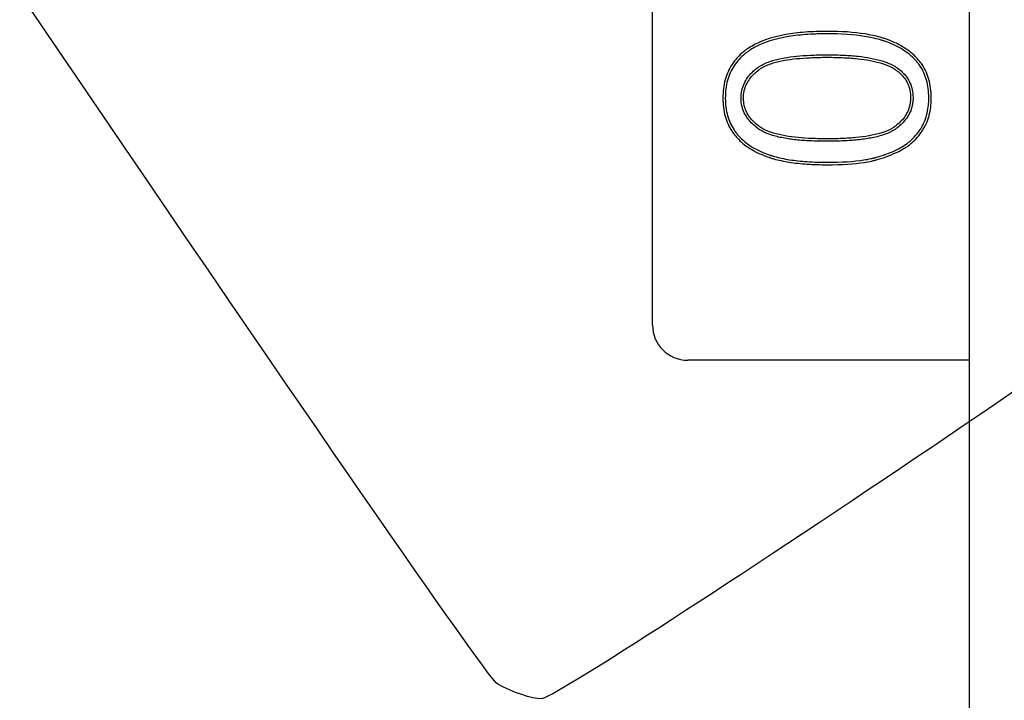
# Model space of a CAD drawing. Units: millimetres. Extents: x 0 to 291, y 0 to 204.
# Drawn here: x 72 to 84, y 28 to 36 of the extents above; entities that cross this region are included whole.
import ezdxf
from ezdxf import colors
from ezdxf.entities.mleader import LeaderData, LeaderLine
from ezdxf.enums import TextEntityAlignment as Align
from ezdxf.math import Vec2, Vec3

# ---------------------------------------------------------------- set-up
doc = ezdxf.new("R2010")
doc.units = ezdxf.units.MM
doc.layers.add('B-22BDM', color=7, linetype='Continuous')
doc.layers.add('Predeterminado', color=7, linetype='Continuous')
doc.styles.add('SEACAD_Arial', font='arial.ttf')
doc.dimstyles.new('ISO', dxfattribs={"dimtxt": 3.125, "dimasz": 3.125, "dimexe": 1.5625, "dimexo": 0, "dimgap": 0.78125, "dimtad": 0, "dimdec": 0, "dimlfac": 6.25, "dimtxsty": 'SEACAD_Arial', "dimblk1": '_SE_FILLED', "dimblk2": '_SE_FILLED', "dimsah": 1, "dimcen": 1.5625, "dimadec": 1, "dimazin": 0, "dimtfac": 0.5, "dimtmove": 0, "dimatfit": 3, "dimfxl": 1, "dimarcsym": 0})

# ---------------------------------------------------------------- blocks, each defined once
blk = doc.blocks.new('SE')
at = {"layer": 'B-22BDM', "color": 7, "linetype": 'Continuous'}
for p, q in [((83.108, 83.518), (83.108, 27.518)), ((79.508, 32.318), (79.508, 44.318)), ((83.108, 31.918), (79.908, 31.918))]:
    blk.add_line(p, q, dxfattribs=at)
blk.add_arc((79.908, 32.318), 0.4, 180, 270, dxfattribs=at)
for points, knots in [([(81.492, 34.14), (81.453, 34.14), (81.414, 34.141), (81.339, 34.143), (81.301, 34.145), (81.193, 34.152), (81.125, 34.16), (81, 34.18), (80.941, 34.192), (80.874, 34.211), (80.861, 34.215), (80.845, 34.22), (80.842, 34.222), (80.837, 34.223), (80.836, 34.224), (80.833, 34.224), (80.833, 34.225), (80.831, 34.225), (80.83, 34.226), (80.82, 34.229), (80.811, 34.232), (80.768, 34.248), (80.735, 34.262), (80.641, 34.307), (80.585, 34.342), (80.513, 34.402), (80.49, 34.424), (80.465, 34.452), (80.46, 34.458), (80.45, 34.469), (80.445, 34.475), (80.43, 34.494), (80.421, 34.507), (80.378, 34.572), (80.352, 34.629), (80.317, 34.755), (80.308, 34.824), (80.308, 34.972), (80.317, 35.042), (80.351, 35.169), (80.378, 35.228), (80.447, 35.334), (80.491, 35.382), (80.545, 35.426), (80.546, 35.427), (80.547, 35.427), (80.547, 35.428), (80.549, 35.429), (80.55, 35.43), (80.554, 35.433), (80.557, 35.435), (80.564, 35.441), (80.569, 35.445), (80.585, 35.456), (80.595, 35.463), (80.628, 35.484), (80.651, 35.497), (80.772, 35.559), (80.889, 35.596), (81.093, 35.633), (81.166, 35.642), (81.283, 35.651), (81.323, 35.653), (81.385, 35.655), (81.406, 35.656), (81.438, 35.656), (81.449, 35.656), (81.465, 35.657), (81.471, 35.657), (81.479, 35.657), (81.482, 35.657), (81.486, 35.657), (81.487, 35.657), (81.49, 35.657), (81.491, 35.657), (81.655, 35.657), (81.798, 35.647), (81.986, 35.617), (82.044, 35.605), (82.11, 35.586), (82.124, 35.582), (82.139, 35.577), (82.143, 35.576), (82.147, 35.574), (82.149, 35.574), (82.151, 35.573), (82.152, 35.573), (82.153, 35.572), (82.154, 35.572), (82.154, 35.572), (82.155, 35.572), (82.164, 35.569), (82.173, 35.566), (82.216, 35.55), (82.249, 35.536), (82.343, 35.49), (82.399, 35.455), (82.471, 35.395), (82.494, 35.374), (82.525, 35.341), (82.535, 35.329), (82.555, 35.305), (82.564, 35.293), (82.607, 35.228), (82.633, 35.171), (82.668, 35.046), (82.677, 34.978), (82.677, 34.886), (82.677, 34.867), (82.675, 34.832), (82.673, 34.814), (82.667, 34.762), (82.661, 34.729), (82.644, 34.666), (82.633, 34.635), (82.616, 34.599), (82.613, 34.592), (82.606, 34.578), (82.602, 34.571), (82.591, 34.551), (82.583, 34.538), (82.542, 34.474), (82.503, 34.429), (82.444, 34.378), (82.432, 34.369), (82.406, 34.35), (82.393, 34.341), (82.353, 34.316), (82.324, 34.3), (82.232, 34.255), (82.164, 34.229), (82.081, 34.204), (82.071, 34.201), (82.057, 34.197), (82.052, 34.196), (82.047, 34.194), (82.045, 34.194), (82.044, 34.193), (82.043, 34.193), (82.042, 34.193), (82.041, 34.193), (82.039, 34.192), (82.038, 34.192), (82.024, 34.188), (82.011, 34.185), (81.972, 34.177), (81.945, 34.172), (81.8, 34.149), (81.659, 34.14), (81.495, 34.14), (81.494, 34.14), (81.492, 34.14)], [0, 0, 0, 0, 0.015141, 0.015141, 0.030766, 0.030766, 0.062016, 0.062016, 0.093266, 0.093266, 0.101079, 0.101079, 0.103032, 0.103032, 0.104008, 0.104008, 0.104496, 0.104496, 0.104985, 0.104985, 0.108891, 0.108891, 0.124516, 0.124516, 0.155766, 0.155766, 0.171391, 0.171391, 0.175297, 0.175297, 0.179204, 0.179204, 0.187016, 0.187016, 0.218266, 0.218266, 0.249516, 0.249516, 0.280766, 0.280766, 0.312016, 0.312016, 0.343266, 0.343266, 0.343754, 0.343754, 0.344243, 0.344243, 0.345219, 0.345219, 0.347172, 0.347172, 0.351079, 0.351079, 0.358891, 0.358891, 0.374516, 0.374516, 0.437016, 0.437016, 0.468266, 0.468266, 0.483891, 0.483891, 0.491704, 0.491704, 0.49561, 0.49561, 0.497563, 0.497563, 0.498539, 0.498539, 0.499028, 0.499028, 0.499516, 0.499516, 0.562016, 0.562016, 0.593266, 0.593266, 0.601079, 0.601079, 0.603032, 0.603032, 0.604008, 0.604008, 0.604496, 0.604496, 0.604741, 0.604741, 0.604985, 0.604985, 0.608891, 0.608891, 0.624516, 0.624516, 0.655766, 0.655766, 0.671391, 0.671391, 0.679204, 0.679204, 0.687016, 0.687016, 0.718266, 0.718266, 0.749516, 0.749516, 0.757329, 0.757329, 0.765141, 0.765141, 0.780766, 0.780766, 0.796391, 0.796391, 0.800297, 0.800297, 0.804204, 0.804204, 0.812016, 0.812016, 0.843266, 0.843266, 0.851079, 0.851079, 0.858891, 0.858891, 0.874516, 0.874516, 0.905766, 0.905766, 0.909672, 0.909672, 0.911625, 0.911625, 0.912114, 0.912114, 0.912358, 0.912358, 0.912602, 0.912602, 0.913579, 0.913579, 0.921391, 0.921391, 0.937016, 0.937016, 0.999516, 0.999516, 1, 1, 1, 1]), ([(81.492, 34.168), (81.453, 34.168), (81.415, 34.169), (81.34, 34.171), (81.303, 34.173), (81.195, 34.18), (81.129, 34.188), (81.005, 34.207), (80.948, 34.22), (80.882, 34.238), (80.87, 34.242), (80.854, 34.247), (80.851, 34.248), (80.846, 34.25), (80.845, 34.25), (80.842, 34.251), (80.842, 34.251), (80.84, 34.252), (80.839, 34.252), (80.829, 34.256), (80.82, 34.259), (80.778, 34.274), (80.746, 34.288), (80.655, 34.331), (80.601, 34.365), (80.532, 34.423), (80.51, 34.443), (80.486, 34.47), (80.481, 34.476), (80.471, 34.487), (80.467, 34.493), (80.453, 34.511), (80.444, 34.523), (80.403, 34.585), (80.378, 34.639), (80.345, 34.76), (80.336, 34.826), (80.336, 34.97), (80.344, 35.037), (80.378, 35.159), (80.403, 35.215), (80.469, 35.317), (80.511, 35.362), (80.562, 35.404), (80.563, 35.405), (80.564, 35.406), (80.565, 35.406), (80.567, 35.408), (80.568, 35.408), (80.571, 35.411), (80.574, 35.413), (80.581, 35.419), (80.586, 35.422), (80.601, 35.433), (80.611, 35.44), (80.642, 35.46), (80.664, 35.473), (80.782, 35.533), (80.896, 35.569), (81.097, 35.605), (81.169, 35.614), (81.285, 35.623), (81.325, 35.625), (81.386, 35.627), (81.407, 35.628), (81.439, 35.628), (81.449, 35.629), (81.465, 35.629), (81.471, 35.629), (81.479, 35.629), (81.482, 35.629), (81.486, 35.629), (81.487, 35.629), (81.49, 35.629), (81.491, 35.629), (81.653, 35.629), (81.796, 35.619), (81.98, 35.59), (82.037, 35.577), (82.103, 35.559), (82.115, 35.555), (82.131, 35.55), (82.134, 35.549), (82.139, 35.548), (82.14, 35.547), (82.142, 35.547), (82.143, 35.546), (82.144, 35.546), (82.145, 35.546), (82.145, 35.545), (82.146, 35.545), (82.155, 35.542), (82.164, 35.539), (82.206, 35.524), (82.238, 35.51), (82.329, 35.466), (82.383, 35.432), (82.453, 35.375), (82.474, 35.354), (82.504, 35.322), (82.514, 35.311), (82.533, 35.288), (82.541, 35.276), (82.582, 35.215), (82.607, 35.161), (82.64, 35.041), (82.649, 34.976), (82.649, 34.886), (82.649, 34.868), (82.647, 34.834), (82.645, 34.817), (82.639, 34.767), (82.633, 34.735), (82.617, 34.675), (82.607, 34.646), (82.591, 34.611), (82.588, 34.604), (82.581, 34.591), (82.577, 34.584), (82.567, 34.565), (82.559, 34.552), (82.52, 34.492), (82.482, 34.448), (82.426, 34.4), (82.415, 34.391), (82.391, 34.373), (82.378, 34.365), (82.339, 34.34), (82.311, 34.324), (82.221, 34.281), (82.155, 34.255), (82.073, 34.231), (82.064, 34.228), (82.05, 34.224), (82.045, 34.223), (82.039, 34.221), (82.038, 34.221), (82.036, 34.22), (82.036, 34.22), (82.035, 34.22), (82.034, 34.22), (82.032, 34.219), (82.031, 34.219), (82.017, 34.215), (82.005, 34.213), (81.967, 34.204), (81.94, 34.199), (81.797, 34.177), (81.658, 34.168), (81.495, 34.168), (81.494, 34.168), (81.492, 34.168)], [0, 0, 0, 0, 0.015141, 0.015141, 0.030766, 0.030766, 0.062016, 0.062016, 0.093266, 0.093266, 0.101079, 0.101079, 0.103032, 0.103032, 0.104009, 0.104009, 0.104497, 0.104497, 0.104985, 0.104985, 0.108891, 0.108891, 0.124516, 0.124516, 0.155766, 0.155766, 0.171391, 0.171391, 0.175298, 0.175298, 0.179204, 0.179204, 0.187016, 0.187016, 0.218266, 0.218266, 0.249516, 0.249516, 0.280766, 0.280766, 0.312016, 0.312016, 0.343266, 0.343266, 0.343755, 0.343755, 0.344243, 0.344243, 0.34522, 0.34522, 0.347173, 0.347173, 0.351079, 0.351079, 0.358891, 0.358891, 0.374516, 0.374516, 0.437016, 0.437016, 0.468266, 0.468266, 0.483891, 0.483891, 0.491704, 0.491704, 0.49561, 0.49561, 0.497563, 0.497563, 0.49854, 0.49854, 0.499028, 0.499028, 0.499516, 0.499516, 0.562016, 0.562016, 0.593266, 0.593266, 0.601079, 0.601079, 0.603032, 0.603032, 0.604009, 0.604009, 0.604497, 0.604497, 0.604741, 0.604741, 0.604985, 0.604985, 0.608891, 0.608891, 0.624516, 0.624516, 0.655766, 0.655766, 0.671391, 0.671391, 0.679204, 0.679204, 0.687016, 0.687016, 0.718266, 0.718266, 0.749516, 0.749516, 0.757329, 0.757329, 0.765141, 0.765141, 0.780766, 0.780766, 0.796391, 0.796391, 0.800298, 0.800298, 0.804204, 0.804204, 0.812016, 0.812016, 0.843266, 0.843266, 0.851079, 0.851079, 0.858891, 0.858891, 0.874516, 0.874516, 0.905766, 0.905766, 0.909673, 0.909673, 0.911626, 0.911626, 0.912114, 0.912114, 0.912358, 0.912358, 0.912602, 0.912602, 0.913579, 0.913579, 0.921391, 0.921391, 0.937016, 0.937016, 0.999516, 0.999516, 1, 1, 1, 1]), ([(81.492, 34.407), (81.522, 34.407), (81.55, 34.407), (81.607, 34.408), (81.635, 34.409), (81.717, 34.413), (81.77, 34.416), (81.874, 34.426), (81.924, 34.432), (82.022, 34.449), (82.069, 34.46), (82.158, 34.487), (82.2, 34.504), (82.248, 34.53), (82.257, 34.536), (82.268, 34.543), (82.27, 34.545), (82.274, 34.548), (82.276, 34.55), (82.283, 34.554), (82.287, 34.557), (82.309, 34.574), (82.327, 34.589), (82.362, 34.624), (82.379, 34.644), (82.41, 34.686), (82.424, 34.71), (82.447, 34.76), (82.456, 34.787), (82.465, 34.83), (82.467, 34.844), (82.47, 34.874), (82.47, 34.889), (82.47, 34.935), (82.467, 34.965), (82.455, 35.02), (82.447, 35.047), (82.424, 35.096), (82.411, 35.119), (82.381, 35.16), (82.364, 35.178), (82.33, 35.211), (82.312, 35.226), (82.291, 35.241), (82.286, 35.244), (82.277, 35.25), (82.273, 35.253), (82.259, 35.262), (82.25, 35.267), (82.202, 35.292), (82.161, 35.308), (82.077, 35.334), (82.034, 35.344), (81.943, 35.361), (81.896, 35.368), (81.796, 35.379), (81.743, 35.383), (81.627, 35.388), (81.564, 35.39), (81.421, 35.39), (81.359, 35.388), (81.246, 35.383), (81.195, 35.379), (81.097, 35.369), (81.051, 35.363), (80.96, 35.347), (80.916, 35.337), (80.851, 35.318), (80.83, 35.31), (80.789, 35.294), (80.769, 35.284), (80.74, 35.268), (80.73, 35.262), (80.719, 35.254), (80.716, 35.253), (80.712, 35.25), (80.71, 35.248), (80.703, 35.243), (80.699, 35.24), (80.676, 35.223), (80.658, 35.208), (80.622, 35.172), (80.605, 35.153), (80.574, 35.11), (80.56, 35.087), (80.538, 35.037), (80.529, 35.01), (80.517, 34.955), (80.514, 34.925), (80.515, 34.865), (80.518, 34.836), (80.531, 34.781), (80.54, 34.755), (80.564, 34.705), (80.578, 34.683), (80.609, 34.641), (80.626, 34.622), (80.662, 34.588), (80.68, 34.573), (80.701, 34.557), (80.705, 34.553), (80.712, 34.549), (80.714, 34.547), (80.718, 34.544), (80.72, 34.543), (80.731, 34.536), (80.74, 34.53), (80.787, 34.504), (80.829, 34.487), (80.918, 34.46), (80.965, 34.45), (81.061, 34.433), (81.111, 34.426), (81.213, 34.416), (81.266, 34.413), (81.348, 34.409), (81.375, 34.409), (81.432, 34.407), (81.461, 34.407), (81.491, 34.407), (81.492, 34.407), (81.492, 34.407)], [0, 0, 0, 0, 0.01536, 0.01536, 0.030985, 0.030985, 0.062235, 0.062235, 0.093485, 0.093485, 0.124735, 0.124735, 0.155985, 0.155985, 0.163797, 0.163797, 0.16575, 0.16575, 0.167704, 0.167704, 0.17161, 0.17161, 0.187235, 0.187235, 0.20286, 0.20286, 0.218485, 0.218485, 0.23411, 0.23411, 0.241922, 0.241922, 0.249735, 0.249735, 0.26536, 0.26536, 0.280985, 0.280985, 0.29661, 0.29661, 0.312235, 0.312235, 0.32786, 0.32786, 0.331766, 0.331766, 0.335672, 0.335672, 0.343485, 0.343485, 0.374735, 0.374735, 0.405985, 0.405985, 0.437235, 0.437235, 0.468485, 0.468485, 0.499735, 0.499735, 0.530985, 0.530985, 0.562235, 0.562235, 0.593485, 0.593485, 0.624735, 0.624735, 0.64036, 0.64036, 0.655985, 0.655985, 0.663797, 0.663797, 0.66575, 0.66575, 0.667704, 0.667704, 0.67161, 0.67161, 0.687235, 0.687235, 0.70286, 0.70286, 0.718485, 0.718485, 0.73411, 0.73411, 0.749735, 0.749735, 0.76536, 0.76536, 0.780985, 0.780985, 0.79661, 0.79661, 0.812235, 0.812235, 0.82786, 0.82786, 0.831766, 0.831766, 0.833719, 0.833719, 0.835672, 0.835672, 0.843485, 0.843485, 0.874735, 0.874735, 0.905985, 0.905985, 0.937235, 0.937235, 0.968485, 0.968485, 0.98411, 0.98411, 0.999735, 0.999735, 1, 1, 1, 1]), ([(81.492, 34.435), (81.522, 34.435), (81.55, 34.435), (81.606, 34.436), (81.634, 34.437), (81.716, 34.441), (81.768, 34.444), (81.871, 34.454), (81.92, 34.46), (82.016, 34.477), (82.062, 34.487), (82.149, 34.513), (82.189, 34.529), (82.233, 34.554), (82.242, 34.56), (82.252, 34.567), (82.254, 34.568), (82.258, 34.571), (82.26, 34.572), (82.266, 34.577), (82.27, 34.58), (82.291, 34.596), (82.308, 34.61), (82.341, 34.643), (82.357, 34.661), (82.386, 34.701), (82.399, 34.723), (82.42, 34.77), (82.429, 34.795), (82.437, 34.834), (82.439, 34.848), (82.442, 34.876), (82.442, 34.89), (82.442, 34.933), (82.439, 34.961), (82.428, 35.013), (82.42, 35.037), (82.4, 35.083), (82.387, 35.104), (82.359, 35.142), (82.344, 35.159), (82.312, 35.19), (82.295, 35.203), (82.275, 35.218), (82.27, 35.221), (82.262, 35.227), (82.258, 35.23), (82.245, 35.238), (82.236, 35.243), (82.191, 35.267), (82.152, 35.282), (82.07, 35.307), (82.028, 35.317), (81.939, 35.334), (81.893, 35.34), (81.794, 35.351), (81.741, 35.355), (81.626, 35.36), (81.563, 35.362), (81.422, 35.362), (81.36, 35.36), (81.248, 35.355), (81.197, 35.351), (81.1, 35.342), (81.055, 35.335), (80.966, 35.32), (80.923, 35.31), (80.86, 35.291), (80.84, 35.284), (80.8, 35.268), (80.781, 35.259), (80.754, 35.244), (80.745, 35.239), (80.735, 35.231), (80.732, 35.23), (80.728, 35.227), (80.726, 35.225), (80.72, 35.221), (80.716, 35.218), (80.694, 35.201), (80.677, 35.187), (80.643, 35.153), (80.627, 35.135), (80.598, 35.095), (80.585, 35.074), (80.564, 35.027), (80.556, 35.003), (80.545, 34.951), (80.542, 34.924), (80.543, 34.868), (80.546, 34.841), (80.558, 34.789), (80.566, 34.765), (80.588, 34.719), (80.601, 34.698), (80.631, 34.659), (80.647, 34.641), (80.68, 34.609), (80.697, 34.595), (80.718, 34.579), (80.722, 34.576), (80.728, 34.572), (80.73, 34.57), (80.734, 34.567), (80.736, 34.566), (80.746, 34.559), (80.755, 34.554), (80.799, 34.529), (80.839, 34.513), (80.925, 34.487), (80.97, 34.477), (81.065, 34.46), (81.114, 34.454), (81.215, 34.444), (81.267, 34.441), (81.348, 34.437), (81.376, 34.437), (81.432, 34.435), (81.461, 34.435), (81.491, 34.435), (81.492, 34.435), (81.492, 34.435)], [0, 0, 0, 0, 0.01536, 0.01536, 0.030985, 0.030985, 0.062235, 0.062235, 0.093485, 0.093485, 0.124735, 0.124735, 0.155985, 0.155985, 0.163797, 0.163797, 0.16575, 0.16575, 0.167704, 0.167704, 0.17161, 0.17161, 0.187235, 0.187235, 0.20286, 0.20286, 0.218485, 0.218485, 0.23411, 0.23411, 0.241922, 0.241922, 0.249735, 0.249735, 0.26536, 0.26536, 0.280985, 0.280985, 0.29661, 0.29661, 0.312235, 0.312235, 0.32786, 0.32786, 0.331766, 0.331766, 0.335672, 0.335672, 0.343485, 0.343485, 0.374735, 0.374735, 0.405985, 0.405985, 0.437235, 0.437235, 0.468485, 0.468485, 0.499735, 0.499735, 0.530985, 0.530985, 0.562235, 0.562235, 0.593485, 0.593485, 0.624735, 0.624735, 0.64036, 0.64036, 0.655985, 0.655985, 0.663797, 0.663797, 0.66575, 0.66575, 0.667704, 0.667704, 0.67161, 0.67161, 0.687235, 0.687235, 0.70286, 0.70286, 0.718485, 0.718485, 0.73411, 0.73411, 0.749735, 0.749735, 0.76536, 0.76536, 0.780985, 0.780985, 0.79661, 0.79661, 0.812235, 0.812235, 0.82786, 0.82786, 0.831766, 0.831766, 0.833719, 0.833719, 0.835672, 0.835672, 0.843485, 0.843485, 0.874735, 0.874735, 0.905985, 0.905985, 0.937235, 0.937235, 0.968485, 0.968485, 0.98411, 0.98411, 0.999735, 0.999735, 1, 1, 1, 1])]:
    blk.add_open_spline(points, degree=3, knots=knots, dxfattribs=at)
blk = doc.blocks.new('DMBLK14')
at = {"layer": 'Predeterminado', "linetype": 'Continuous'}
for points in [[(66.721, 80.793), (67.762, 80.793), (67.241, 83.918)], [(66.721, 30.243), (67.241, 27.118), (67.762, 30.243)]]:
    blk.add_hatch(color=7, dxfattribs=at).paths.add_polyline_path(points)
at = {"layer": 'Predeterminado', "color": 7, "linetype": 'Continuous'}
for p, q in [((79.513, 83.918), (65.679, 83.918)), ((67.241, 60.28), (67.241, 83.918)), ((67.241, 27.118), (67.241, 50.756)), ((83.508, 27.118), (65.679, 27.118))]:
    blk.add_line(p, q, dxfattribs=at)
at = {"layer": 'Predeterminado', "color": 7, "linetype": 'Continuous', "style": 'SEACAD_Arial'}
blk.add_text('355', height=3.125, rotation=90, dxfattribs=at).set_placement((65.679, 51.849), align=Align.TOP_LEFT)
blk = doc.blocks.new('_SE_FILLED')
at = {"color": 0}
blk.add_line((0, 0), (-1, 0), dxfattribs=at)
blk.add_solid([(0, 0), (-1, -0.1665), (-1, 0.1665), (0, 0)], dxfattribs=at)
blk = doc.blocks.new('_Dot')
at = {"color": 0, "linetype": 'ByBlock', "lineweight": -2}
blk.add_line((-0.5, 0), (-1, 0), dxfattribs=at)
at = {"color": 0, "linetype": 'ByBlock', "const_width": 0.5}
blk.add_lwpolyline([(-0.25, 0, 1), (0.25, 0, 1)], format="xyb", close=True, dxfattribs=at)
blk = doc.blocks.new('SE912')
at = {"color": 7, "linetype": 'Continuous'}
blk.add_line((78.244, 28.068), (78.244, 28.068), dxfattribs=at)
blk = doc.blocks.new('SE911')
blk.add_blockref('SE912', (0, 0))

msp = doc.modelspace()

# ---------------------------------------------------------------- linework, layer by layer
at = {"color": 7, "linetype": 'Continuous'}
for points in [[(77.7481, 28.2335), (77.352, 28.4471), (48.5238, 71.3037), (48.3907, 71.8769)], [(79.8079, 43.9564), (86.1249, 34.5549), (86.4956, 33.955), (86.2849, 33.474)], [(86.2849, 33.474), (86.1817, 33.2382), (78.4925, 28.0685), (78.2442, 28.0676)], [(78.244, 28.0678), (78.1408, 28.0675), (77.9176, 28.142), (77.7481, 28.2335)]]:
    msp.add_open_spline(points, degree=3, dxfattribs=at)

# ---------------------------------------------------------------- block references
msp.add_blockref('SE911', (0, 0))
at = {"layer": 'Predeterminado'}
msp.add_blockref('SE', (0, 0), dxfattribs=at)

# ---------------------------------------------------------------- dimensions: what is measured, and where the dimension line sits
at = {"layer": 'Predeterminado', "color": 7, "linetype": 'Continuous'}
dim = msp.add_linear_dim(base=(67.2414, 27.1177), p1=(83.5079, 27.1177), p2=(83.5079, 83.9177), angle=90, text='\\A1;<>', dimstyle='ISO', override={"dimdec": 2}, dxfattribs=at)
dim.commit()
dim.dimension.update_dxf_attribs({"geometry": 'DMBLK14', "text_midpoint": (67.2414, 55.5177), "dimtype": 161})

# ---------------------------------------------------------------- leaders
ml = msp.add_multileader_mtext('Standard', dxfattribs=at)
ml.set_content('{\\pxsm0.9;\\fArial TUR|b0||i0||c0|p34;\\W1.;Reja y marco Imbornal concavos, en fundición dúctil.\\P}', color=256)
ml.set_leader_properties()
ml.set_arrow_properties(name='DOT')
ml.build(insert=Vec2(0, 0))
ml.multileader.update_dxf_attribs({"leader_type": 0, "dogleg_length": 0, "arrow_head_size": 2.5})
ctx = ml.context
ctx.base_point, ctx.char_height, ctx.arrow_head_size = Vec3(6.6394, 192.2636), 2.5, 2.5
notes = []
notes.append((ctx, [(0, (0, 0, 0), (0, 0), (1, 0), 1, [])]))
ctx.mtext.insert = Vec3(8.6394, 193.5136)
for ctx, leaders in notes:
    for number, flags, end, landing, length, lines in leaders:
        leader = LeaderData()
        leader.index, (leader.has_last_leader_line, leader.has_dogleg_vector, leader.attachment_direction) = number, flags
        leader.last_leader_point, leader.dogleg_vector, leader.dogleg_length = Vec3(end), Vec3(landing), length
        for number, points, colour, breaks in lines:
            line = LeaderLine()
            line.index, line.vertices, line.color, line.breaks = number, Vec3.list(points), colors.encode_raw_color(colour), breaks
            leader.lines.append(line)
        ctx.leaders.append(leader)

doc.saveas('drawing.dxf')
